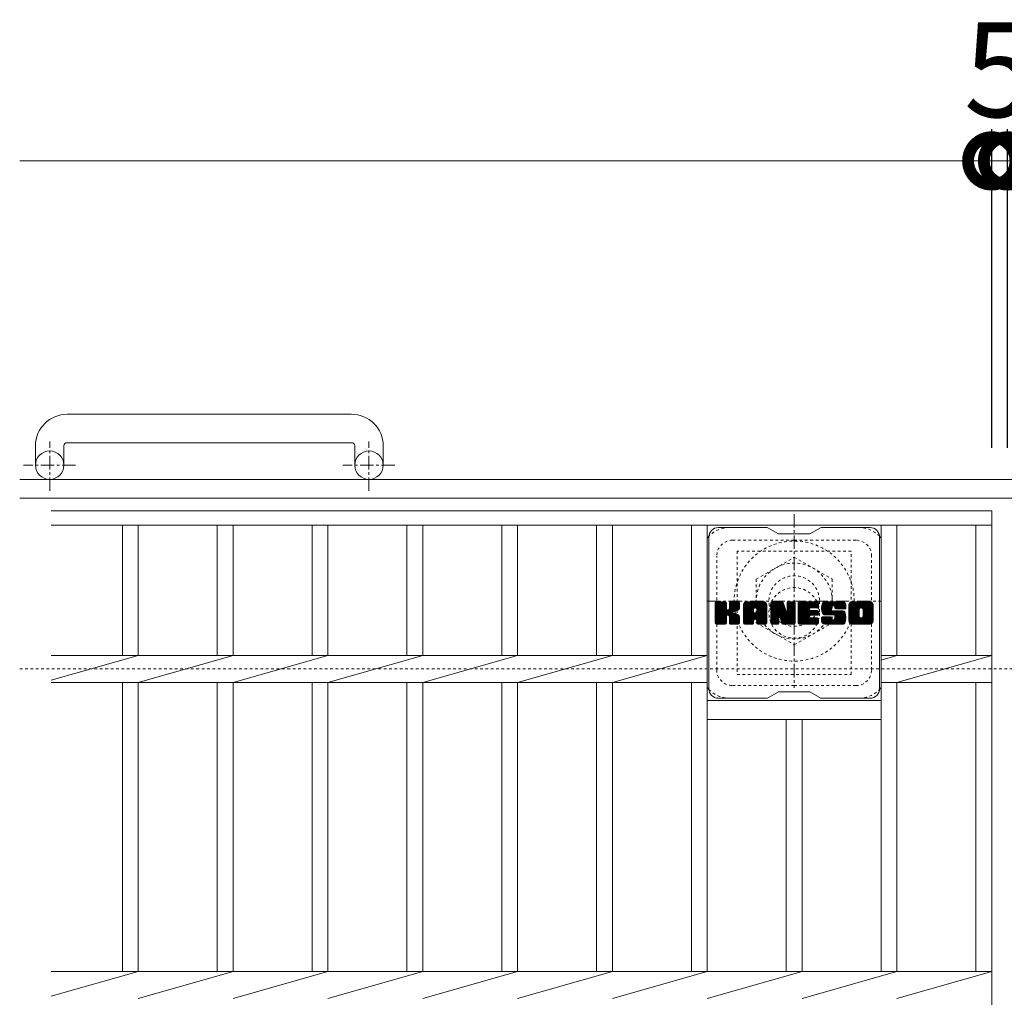
# Model space of a CAD drawing. Units: millimetres. Extents: x -1625 to -5, y -537 to 1023.
# Drawn here: x -1625 to -1313, y 714 to 1023 of the extents above; entities that cross this region are included whole.
import ezdxf

# ---------------------------------------------------------------- set-up
doc = ezdxf.new("R2010")
doc.units = ezdxf.units.MM
doc.linetypes.add('中心線（短）', pattern=[6.773333, 4.233333, -0.846667, 0.846667, -0.846667])
doc.linetypes.add('点線（標準）', pattern=[1.693333, 0.846667, -0.846667])
for name, color, linetype in [('(K)アンカー', 2, 'Continuous'), ('(K)ボルトキャップ', 6, 'Continuous'), ('(K)ボルト固定部', 2, 'Continuous'), ('(K)受枠', 2, 'Continuous'), ('(K)寸法', 7, 'Continuous'), ('(K)蓋', 3, 'Continuous')]:
    doc.layers.add(name, color=color, linetype=linetype)
doc.styles.add('(K)MSゴシック', font='MS Gothic.ttf')
doc.dimstyles.new('KAD-1', dxfattribs={"dimtxt": 3, "dimasz": 3, "dimexe": 1, "dimexo": 2, "dimgap": 1, "dimtad": 1, "dimdec": 1, "dimdsep": 46, "dimtxsty": '(K)MSゴシック', "dimblk": 'DOTSMALL', "dimcen": 0, "dimclrd": 7, "dimclre": 256, "dimclrt": 2, "dimadec": 1, "dimazin": 0, "dimtfac": 1, "dimtdec": 1, "dimtmove": 0, "dimatfit": 3, "dimldrblk": 'DOTSMALL', "dimfxl": 1, "dimtfill": 1, "dimlwd": 9, "dimlwe": -1, "dimarcsym": 0})

# ---------------------------------------------------------------- blocks, each defined once
blk = doc.blocks.new('_DotSmall')
at = {"color": 0, "linetype": 'ByBlock', "const_width": 0.5}
blk.add_lwpolyline([(-0.0625, 0, 1), (0.0625, 0, 1)], format="xyb", close=True, dxfattribs=at)
blk = doc.blocks.new('*D12')
at = {"layer": '(K)寸法', "transparency": 16777216}
for p, q in [((-1317.02, 887.95), (-1317.02, 988.71)), ((-1312.02, 887.95), (-1312.02, 988.71))]:
    blk.add_line(p, q, dxfattribs=at)
at = {"layer": '(K)寸法', "color": 7, "lineweight": 9, "transparency": 16777216}
for p, q in [((-1317.02, 978.71), (-1347.02, 978.71)), ((-1317.02, 978.71), (-1312.02, 978.71)), ((-1312.02, 978.71), (-1282.02, 978.71))]:
    blk.add_line(p, q, dxfattribs=at)
at = {"layer": 'Defpoints', "color": 0, "transparency": 16777216}
for p in [(-1312.02, 978.71), (-1317.02, 867.95), (-1312.02, 867.95)]:
    blk.add_point(p, dxfattribs=at)
at = {"layer": '(K)寸法', "color": 7, "lineweight": 9, "transparency": 16777216, "xscale": 30, "yscale": 30, "zscale": 30}
blk.add_blockref('_DotSmall', (-1317.02, 978.71), dxfattribs=at)
at = {"layer": '(K)寸法', "color": 7, "lineweight": 9, "transparency": 16777216, "xscale": 30, "yscale": 30, "zscale": 30, "rotation": 180}
blk.add_blockref('_DotSmall', (-1312.02, 978.71), dxfattribs=at)
at = {"layer": '(K)寸法', "color": 2, "lineweight": 9, "transparency": 16777216, "insert": (-1314.52, 1003.71), "char_height": 30, "attachment_point": 5, "style": '(K)MSゴシック', "bg_fill": 3, "box_fill_scale": 1.1, "bg_fill_color": 256, "bg_fill_true_color": 13158600, "bg_fill_transparency": 0}
blk.add_mtext('5', dxfattribs=at)
blk = doc.blocks.new('*D13')
at = {"layer": '(K)寸法', "transparency": 16777216}
for p, q in [((-1312.02, 887.95), (-1312.02, 988.71)), ((-317.02, 887.95), (-317.02, 988.71))]:
    blk.add_line(p, q, dxfattribs=at)
at = {"layer": '(K)寸法', "color": 7, "lineweight": 9, "transparency": 16777216}
blk.add_line((-1312.02, 978.71), (-317.02, 978.71), dxfattribs=at)
at = {"layer": 'Defpoints', "color": 0, "transparency": 16777216}
for p in [(-317.02, 978.71), (-1312.02, 867.95), (-317.02, 867.95)]:
    blk.add_point(p, dxfattribs=at)
at = {"layer": '(K)寸法', "color": 7, "lineweight": 9, "transparency": 16777216, "xscale": 30, "yscale": 30, "zscale": 30, "rotation": 180}
blk.add_blockref('_DotSmall', (-1312.02, 978.71), dxfattribs=at)
at = {"layer": '(K)寸法', "color": 7, "lineweight": 9, "transparency": 16777216, "xscale": 30, "yscale": 30, "zscale": 30}
blk.add_blockref('_DotSmall', (-317.02, 978.71), dxfattribs=at)
at = {"layer": '(K)寸法', "color": 2, "lineweight": 9, "transparency": 16777216, "insert": (-814.52, 1003.71), "char_height": 30, "attachment_point": 5, "style": '(K)MSゴシック', "bg_fill": 3, "box_fill_scale": 1.1, "bg_fill_color": 256, "bg_fill_true_color": 13158600, "bg_fill_transparency": 0}
blk.add_mtext('995', dxfattribs=at)

msp = doc.modelspace()

# ---------------------------------------------------------------- linework, layer by layer
at = {"layer": '(K)アンカー', "color": 2, "linetype": 'Continuous', "lineweight": 9}
for p, q in [((-1519.52, 898.55), (-1609.52, 898.55)), ((-1619.52, 888.55), (-1619.52, 882.45)), ((-1610.52, 888.55), (-1610.52, 882.45)), ((-1609.52, 889.55), (-1519.52, 889.55)), ((-1518.52, 888.55), (-1518.52, 882.45)), ((-1509.52, 888.55), (-1509.52, 882.45))]:
    msp.add_line(p, q, dxfattribs=at)
at = {"layer": '(K)アンカー', "color": 2, "linetype": '中心線（短）', "lineweight": 9}
for p, q in [((-1615.02, 874.34), (-1615.02, 889.94)), ((-1514.02, 874.34), (-1514.02, 889.94)), ((-1606.85, 882.45), (-1623.26, 882.45)), ((-1505.85, 882.45), (-1522.26, 882.45))]:
    msp.add_line(p, q, dxfattribs=at)
at = {"layer": '(K)アンカー', "color": 2, "linetype": 'Continuous', "lineweight": 9}
for centre in [(-1615.02, 882.45), (-1514.02, 882.45)]:
    msp.add_circle(centre, 4.5, dxfattribs=at)
for centre, radius, start, end in [((-1609.52, 888.55), 10, 90, 180), ((-1519.52, 888.55), 10, 0, 90), ((-1609.52, 888.55), 1, 90, 180), ((-1519.52, 888.55), 1, 0, 90)]:
    msp.add_arc(centre, radius, start, end, dxfattribs=at)
at = {"layer": '(K)ボルトキャップ', "color": 6, "linetype": 'Continuous', "lineweight": 9}
for p, q in [((-1406.52, 811.7), (-1406.52, 859.7)), ((-1388.02, 862.7), (-1403.52, 862.7)), ((-1388.02, 862.7), (-1384.52, 860.7)), ((-1374.52, 860.7), (-1384.52, 860.7)), ((-1374.52, 860.7), (-1371.02, 862.7)), ((-1355.52, 862.7), (-1371.02, 862.7)), ((-1352.52, 811.7), (-1352.52, 859.7)), ((-1404.52, 838.85), (-1404.14, 839.23)), ((-1404.52, 838.66), (-1403.95, 839.23)), ((-1404.52, 838.47), (-1403.76, 839.23)), ((-1404.52, 838.27), (-1403.57, 839.23)), ((-1404.52, 838.08), (-1403.37, 839.23)), ((-1404.52, 837.89), (-1403.18, 839.23)), ((-1404.52, 837.7), (-1402.99, 839.23)), ((-1404.52, 837.51), (-1402.8, 839.23)), ((-1404.52, 837.32), (-1402.61, 839.23)), ((-1404.52, 837.12), (-1402.41, 839.23)), ((-1404.52, 836.93), (-1402.22, 839.23)), ((-1404.52, 836.74), (-1402.03, 839.23)), ((-1404.52, 836.55), (-1401.84, 839.23)), ((-1404.52, 836.36), (-1401.65, 839.23)), ((-1404.52, 836.16), (-1401.46, 839.23)), ((-1404.52, 835.97), (-1401.26, 839.22)), ((-1404.52, 835.78), (-1401.12, 839.18)), ((-1404.52, 835.59), (-1401.03, 839.08)), ((-1404.52, 835.4), (-1400.98, 838.93)), ((-1404.52, 832.48), (-1404.52, 838.92)), ((-1404.52, 835.21), (-1400.98, 838.74)), ((-1404.52, 835.01), (-1400.98, 838.55)), ((-1404.52, 834.82), (-1400.98, 838.36)), ((-1404.52, 834.63), (-1400.98, 838.17)), ((-1404.52, 834.44), (-1400.98, 837.97)), ((-1404.49, 832.36), (-1397.62, 839.23)), ((-1404.46, 839.09), (-1404.38, 839.17)), ((-1404.41, 832.25), (-1397.43, 839.23)), ((-1404.28, 832.18), (-1397.24, 839.23)), ((-1401.28, 839.23), (-1404.21, 839.23)), ((-1404.09, 832.18), (-1397.05, 839.22)), ((-1403.9, 832.18), (-1396.93, 839.15)), ((-1403.71, 832.18), (-1396.85, 839.04)), ((-1400.98, 838.92), (-1400.98, 837.15)), ((-1400.69, 835), (-1396.82, 838.87)), ((-1400.46, 835.04), (-1396.82, 838.68)), ((-1400.31, 835), (-1396.82, 838.49)), ((-1400.19, 834.93), (-1396.82, 838.3)), ((-1400.04, 837), (-1397.81, 839.23)), ((-1400.02, 838.75), (-1399.54, 839.23)), ((-1400.02, 838.56), (-1399.35, 839.23)), ((-1400.02, 838.36), (-1399.16, 839.23)), ((-1400.02, 838.17), (-1398.96, 839.23)), ((-1400.02, 837.98), (-1398.77, 839.23)), ((-1400.02, 837.79), (-1398.58, 839.23)), ((-1400.02, 837.6), (-1398.39, 839.23)), ((-1400.02, 837.41), (-1398.2, 839.23)), ((-1400.02, 837.21), (-1398, 839.23)), ((-1400.02, 838.94), (-1399.73, 839.22)), ((-1400.02, 838.92), (-1400.02, 837.15)), ((-1397.13, 839.23), (-1399.71, 839.23)), ((-1398.91, 836.02), (-1396.82, 838.11)), ((-1398.68, 836.06), (-1396.82, 837.91)), ((-1396.82, 838.92), (-1396.82, 837.42)), ((-1395.55, 838.23), (-1394.55, 839.23)), ((-1395.55, 838.04), (-1394.36, 839.23)), ((-1395.55, 837.85), (-1394.17, 839.23)), ((-1395.55, 837.66), (-1393.98, 839.23)), ((-1395.55, 837.47), (-1393.79, 839.23)), ((-1395.55, 837.27), (-1393.6, 839.23)), ((-1395.55, 837.08), (-1393.4, 839.23)), ((-1395.55, 836.89), (-1393.21, 839.23)), ((-1395.55, 836.7), (-1393.02, 839.23)), ((-1395.55, 836.51), (-1392.83, 839.23)), ((-1395.55, 836.32), (-1392.64, 839.23)), ((-1395.55, 836.12), (-1392.44, 839.23)), ((-1395.55, 835.93), (-1392.25, 839.23)), ((-1395.55, 835.74), (-1392.06, 839.23)), ((-1395.55, 835.55), (-1391.87, 839.23)), ((-1395.55, 835.36), (-1391.68, 839.23)), ((-1395.55, 835.17), (-1391.49, 839.23)), ((-1395.55, 834.97), (-1391.29, 839.23)), ((-1395.55, 834.78), (-1391.1, 839.23)), ((-1395.55, 834.59), (-1390.91, 839.23)), ((-1395.55, 834.4), (-1390.72, 839.23)), ((-1395.55, 834.21), (-1390.53, 839.23)), ((-1395.55, 834.02), (-1390.34, 839.23)), ((-1395.55, 833.82), (-1390.14, 839.23)), ((-1395.55, 832.48), (-1395.55, 838.22)), ((-1395.52, 838.45), (-1394.77, 839.2)), ((-1395.36, 838.81), (-1395.13, 839.04)), ((-1394.89, 832.18), (-1388.32, 838.75)), ((-1394.7, 832.18), (-1388.25, 838.62)), ((-1389.18, 839.23), (-1394.54, 839.23)), ((-1394.51, 832.18), (-1388.2, 838.48)), ((-1394.32, 832.18), (-1388.18, 838.32)), ((-1394.12, 832.18), (-1388.17, 838.13)), ((-1393.93, 832.18), (-1388.17, 837.94)), ((-1391.87, 837.31), (-1389.95, 839.23)), ((-1391.7, 837.28), (-1389.76, 839.23)), ((-1391.58, 837.22), (-1389.57, 839.23)), ((-1391.48, 837.13), (-1389.38, 839.23)), ((-1391.4, 837.01), (-1389.19, 839.23)), ((-1391.37, 836.85), (-1389.01, 839.21)), ((-1391.37, 836.66), (-1388.85, 839.17)), ((-1391.37, 836.47), (-1388.72, 839.12)), ((-1391.37, 836.28), (-1388.6, 839.04)), ((-1391.37, 836.08), (-1388.49, 838.96)), ((-1391.37, 835.89), (-1388.4, 838.86)), ((-1388.17, 832.48), (-1388.17, 838.22)), ((-1386.88, 838.85), (-1386.5, 839.23)), ((-1386.88, 838.66), (-1386.31, 839.23)), ((-1386.88, 838.47), (-1386.12, 839.23)), ((-1386.88, 838.28), (-1385.93, 839.23)), ((-1386.88, 838.08), (-1385.73, 839.23)), ((-1386.88, 837.89), (-1385.54, 839.23)), ((-1386.88, 837.7), (-1385.35, 839.23)), ((-1386.88, 837.51), (-1385.16, 839.23)), ((-1386.88, 837.32), (-1384.97, 839.23)), ((-1386.88, 837.13), (-1384.78, 839.23)), ((-1386.88, 836.93), (-1384.58, 839.23)), ((-1386.88, 836.74), (-1384.39, 839.23)), ((-1386.88, 836.55), (-1384.2, 839.23)), ((-1386.88, 836.36), (-1384.01, 839.23)), ((-1386.88, 836.17), (-1383.82, 839.23)), ((-1386.88, 835.97), (-1383.63, 839.23)), ((-1386.88, 835.78), (-1383.43, 839.23)), ((-1386.88, 835.59), (-1383.25, 839.22)), ((-1386.88, 835.4), (-1383.11, 839.16)), ((-1386.88, 835.21), (-1383.03, 839.06)), ((-1386.88, 838.92), (-1386.88, 832.48)), ((-1386.88, 835.02), (-1382.98, 838.91)), ((-1386.88, 834.82), (-1382.93, 838.77)), ((-1386.88, 834.63), (-1382.89, 838.62)), ((-1386.88, 834.44), (-1382.84, 838.48)), ((-1386.88, 834.25), (-1382.79, 838.33)), ((-1386.88, 834.06), (-1382.75, 838.19)), ((-1386.88, 833.87), (-1382.7, 838.04)), ((-1386.88, 833.67), (-1382.65, 837.9)), ((-1386.82, 839.1), (-1386.75, 839.17)), ((-1386.57, 839.23), (-1383.3, 839.23)), ((-1383.88, 833.99), (-1379.22, 838.65)), ((-1383.84, 833.84), (-1379.22, 838.46)), ((-1383.79, 833.69), (-1379.22, 838.26)), ((-1383.75, 833.54), (-1379.22, 838.07)), ((-1383.7, 833.39), (-1379.22, 837.88)), ((-1383.01, 839.02), (-1382.09, 836.15)), ((-1381.78, 838.77), (-1381.32, 839.23)), ((-1381.78, 838.58), (-1381.13, 839.23)), ((-1381.78, 838.38), (-1380.94, 839.23)), ((-1381.78, 838.19), (-1380.75, 839.23)), ((-1381.78, 838), (-1380.56, 839.23)), ((-1381.78, 837.81), (-1380.37, 839.23)), ((-1381.78, 837.62), (-1380.17, 839.23)), ((-1381.78, 837.42), (-1379.98, 839.23)), ((-1381.78, 837.23), (-1379.79, 839.23)), ((-1381.78, 837.04), (-1379.6, 839.23)), ((-1381.78, 838.96), (-1381.52, 839.22)), ((-1381.78, 836.85), (-1379.42, 839.21)), ((-1381.78, 836.66), (-1379.31, 839.14)), ((-1381.78, 836.47), (-1379.23, 839.02)), ((-1381.78, 838.92), (-1381.78, 836.19)), ((-1381.78, 836.27), (-1379.22, 838.84)), ((-1381.48, 839.23), (-1379.52, 839.23)), ((-1379.22, 838.92), (-1379.22, 832.48)), ((-1378.24, 838.86), (-1377.87, 839.23)), ((-1378.24, 838.67), (-1377.68, 839.23)), ((-1378.24, 838.47), (-1377.49, 839.23)), ((-1378.24, 838.28), (-1377.3, 839.23)), ((-1378.24, 838.09), (-1377.11, 839.23)), ((-1378.24, 837.9), (-1376.91, 839.23)), ((-1378.24, 837.71), (-1376.72, 839.23)), ((-1378.24, 837.51), (-1376.53, 839.23)), ((-1378.24, 837.32), (-1376.34, 839.23)), ((-1378.24, 837.13), (-1376.15, 839.23)), ((-1378.24, 836.94), (-1375.96, 839.23)), ((-1378.24, 836.75), (-1375.76, 839.23)), ((-1378.24, 836.56), (-1375.57, 839.23)), ((-1378.24, 836.36), (-1375.38, 839.23)), ((-1378.24, 836.17), (-1375.19, 839.23)), ((-1378.24, 835.98), (-1375, 839.23)), ((-1378.24, 835.79), (-1374.81, 839.23)), ((-1378.24, 835.6), (-1374.61, 839.23)), ((-1378.24, 835.41), (-1374.42, 839.23)), ((-1378.24, 835.21), (-1374.23, 839.23)), ((-1378.24, 835.02), (-1374.04, 839.23)), ((-1378.24, 834.83), (-1373.85, 839.23)), ((-1378.24, 834.64), (-1373.65, 839.23)), ((-1378.24, 834.45), (-1373.46, 839.23)), ((-1378.24, 834.26), (-1373.27, 839.23)), ((-1378.24, 834.06), (-1373.08, 839.23)), ((-1378.24, 833.87), (-1372.89, 839.23)), ((-1378.24, 833.68), (-1372.7, 839.23)), ((-1378.24, 832.48), (-1378.24, 838.92)), ((-1377.94, 839.23), (-1372.13, 839.23)), ((-1374.44, 837.29), (-1372.5, 839.23)), ((-1374.22, 837.32), (-1372.31, 839.23)), ((-1374.03, 837.32), (-1372.12, 839.23)), ((-1373.83, 837.32), (-1371.98, 839.18)), ((-1373.64, 837.32), (-1371.88, 839.08)), ((-1373.45, 837.32), (-1371.83, 838.94)), ((-1373.26, 837.32), (-1371.83, 838.75)), ((-1373.07, 837.32), (-1371.83, 838.56)), ((-1372.88, 837.32), (-1371.83, 838.36)), ((-1372.68, 837.32), (-1371.83, 838.17)), ((-1372.49, 837.32), (-1371.83, 837.98)), ((-1371.83, 837.62), (-1371.83, 838.92)), ((-1370.86, 837.42), (-1369.05, 839.23)), ((-1370.86, 837.22), (-1368.86, 839.23)), ((-1370.86, 837.03), (-1368.67, 839.23)), ((-1370.86, 836.85), (-1368.48, 839.23)), ((-1370.84, 837.63), (-1369.25, 839.23)), ((-1370.84, 836.67), (-1368.29, 839.23)), ((-1370.82, 836.5), (-1368.09, 839.23)), ((-1370.81, 837.85), (-1369.44, 839.23)), ((-1370.79, 836.34), (-1367.9, 839.23)), ((-1370.77, 838.09), (-1369.63, 839.23)), ((-1370.76, 836.18), (-1367.71, 839.23)), ((-1370.72, 836.02), (-1367.52, 839.23)), ((-1370.7, 838.34), (-1369.82, 839.23)), ((-1370.68, 835.87), (-1367.33, 839.23)), ((-1370.64, 835.72), (-1367.14, 839.23)), ((-1370.62, 838.62), (-1370.01, 839.23)), ((-1370.59, 835.58), (-1366.94, 839.23)), ((-1370.54, 835.44), (-1366.75, 839.23)), ((-1370.5, 838.93), (-1370.25, 839.18)), ((-1370.48, 835.31), (-1366.56, 839.23)), ((-1370.39, 835.2), (-1366.37, 839.23)), ((-1370.28, 835.12), (-1366.18, 839.23)), ((-1364.18, 839.23), (-1370.04, 839.23)), ((-1367.29, 837.93), (-1365.99, 839.23)), ((-1367.09, 837.93), (-1365.79, 839.23)), ((-1366.95, 837.88), (-1365.6, 839.23)), ((-1366.84, 837.8), (-1365.41, 839.23)), ((-1366.75, 837.69), (-1365.22, 839.23)), ((-1366.7, 837.56), (-1365.03, 839.23)), ((-1366.68, 837.38), (-1364.84, 839.23)), ((-1366.68, 837.19), (-1364.64, 839.23)), ((-1366.61, 837.07), (-1364.45, 839.23)), ((-1366.5, 836.98), (-1364.26, 839.23)), ((-1366.33, 836.96), (-1364.07, 839.22)), ((-1366.14, 836.96), (-1363.91, 839.19)), ((-1365.95, 836.96), (-1363.77, 839.14)), ((-1365.76, 836.96), (-1363.65, 839.07)), ((-1365.57, 836.96), (-1363.53, 838.99)), ((-1365.38, 836.96), (-1363.44, 838.9)), ((-1365.18, 836.96), (-1363.35, 838.79)), ((-1364.99, 836.96), (-1363.28, 838.67)), ((-1364.8, 836.96), (-1363.22, 838.54)), ((-1364.61, 836.96), (-1363.18, 838.38)), ((-1364.42, 836.96), (-1363.17, 838.21)), ((-1364.22, 836.96), (-1363.17, 838.01)), ((-1363.17, 838.22), (-1363.17, 836.96)), ((-1362.19, 838.22), (-1361.19, 839.23)), ((-1362.19, 838.03), (-1361, 839.23)), ((-1362.19, 837.84), (-1360.81, 839.23)), ((-1362.19, 837.65), (-1360.62, 839.23)), ((-1362.19, 837.46), (-1360.43, 839.23)), ((-1362.19, 837.27), (-1360.23, 839.23)), ((-1362.19, 837.07), (-1360.04, 839.23)), ((-1362.19, 836.88), (-1359.85, 839.23)), ((-1362.19, 836.69), (-1359.66, 839.23)), ((-1362.19, 836.5), (-1359.47, 839.23)), ((-1362.19, 836.31), (-1359.28, 839.23)), ((-1362.19, 836.12), (-1359.08, 839.23)), ((-1362.19, 835.92), (-1358.89, 839.23)), ((-1362.19, 835.73), (-1358.7, 839.23)), ((-1362.19, 835.54), (-1358.51, 839.23)), ((-1362.19, 835.35), (-1358.32, 839.23)), ((-1362.19, 835.16), (-1358.12, 839.23)), ((-1362.19, 834.96), (-1357.93, 839.23)), ((-1362.19, 834.77), (-1357.74, 839.23)), ((-1362.19, 834.58), (-1357.55, 839.23)), ((-1362.19, 834.39), (-1357.36, 839.23)), ((-1362.19, 834.2), (-1357.17, 839.23)), ((-1362.19, 834.01), (-1356.97, 839.23)), ((-1362.19, 833.81), (-1356.78, 839.23)), ((-1362.19, 833.18), (-1362.19, 838.22)), ((-1362.17, 838.44), (-1361.41, 839.2)), ((-1362.03, 838.78), (-1361.74, 839.06)), ((-1355.52, 839.23), (-1361.19, 839.23)), ((-1358.54, 837.27), (-1356.59, 839.23)), ((-1358.32, 837.3), (-1356.4, 839.23)), ((-1358.16, 837.27), (-1356.21, 839.23)), ((-1358.03, 837.21), (-1356.02, 839.23)), ((-1357.92, 837.13), (-1355.82, 839.23)), ((-1357.84, 837.02), (-1355.63, 839.23)), ((-1357.77, 836.89), (-1355.44, 839.22)), ((-1357.75, 834.62), (-1354.52, 837.85)), ((-1357.74, 836.73), (-1355.28, 839.2)), ((-1357.74, 836.54), (-1355.13, 839.15)), ((-1357.74, 836.35), (-1355.01, 839.08)), ((-1357.74, 836.16), (-1354.89, 839)), ((-1357.74, 835.97), (-1354.79, 838.91)), ((-1357.74, 835.78), (-1354.71, 838.81)), ((-1357.74, 835.59), (-1354.63, 838.69)), ((-1357.74, 835.39), (-1354.58, 838.56)), ((-1357.74, 835.2), (-1354.53, 838.41)), ((-1357.74, 835.01), (-1354.52, 838.23)), ((-1357.74, 834.82), (-1354.52, 838.04)), ((-1354.52, 838.22), (-1354.52, 833.18)), ((-1404.52, 834.25), (-1400.98, 837.78)), ((-1404.52, 834.06), (-1400.98, 837.59)), ((-1404.52, 833.86), (-1400.98, 837.4)), ((-1404.52, 833.67), (-1400.98, 837.21)), ((-1404.52, 833.48), (-1400.97, 837.03)), ((-1404.52, 833.29), (-1400.91, 836.89)), ((-1404.52, 833.1), (-1400.82, 836.79)), ((-1404.52, 832.91), (-1400.71, 836.71)), ((-1404.52, 832.52), (-1400.35, 836.69)), ((-1404.52, 832.71), (-1400.56, 836.67)), ((-1403.52, 832.18), (-1400.94, 834.75)), ((-1400.1, 834.83), (-1399.06, 835.86)), ((-1400.04, 834.69), (-1399.01, 835.73)), ((-1400.03, 834.52), (-1398.86, 835.68)), ((-1400.03, 834.33), (-1398.69, 835.66)), ((-1400.03, 834.14), (-1398.52, 835.64)), ((-1400.03, 833.94), (-1398.37, 835.6)), ((-1400.03, 833.75), (-1398.21, 835.56)), ((-1400.03, 833.56), (-1398.07, 835.52)), ((-1400.03, 833.37), (-1397.93, 835.47)), ((-1400.03, 833.18), (-1397.79, 835.41)), ((-1400.03, 832.99), (-1397.67, 835.35)), ((-1400.03, 832.79), (-1397.54, 835.28)), ((-1400.03, 832.6), (-1397.42, 835.21)), ((-1400.02, 832.42), (-1397.3, 835.13)), ((-1399.96, 832.29), (-1397.19, 835.05)), ((-1399.85, 832.2), (-1397.09, 834.96)), ((-1399.68, 832.18), (-1397.01, 834.85)), ((-1399.49, 832.18), (-1396.93, 834.74)), ((-1398.44, 836.11), (-1396.82, 837.72)), ((-1398.17, 836.18), (-1396.82, 837.53)), ((-1397.87, 836.29), (-1396.83, 837.34)), ((-1397.53, 836.44), (-1396.88, 837.09)), ((-1395.55, 833.63), (-1392.35, 836.83)), ((-1395.55, 833.44), (-1392.35, 836.64)), ((-1395.55, 833.25), (-1392.35, 836.45)), ((-1395.55, 833.06), (-1392.35, 836.25)), ((-1395.55, 832.87), (-1392.35, 836.06)), ((-1395.55, 832.67), (-1392.35, 835.87)), ((-1395.55, 832.48), (-1392.32, 835.71)), ((-1395.51, 832.33), (-1392.16, 835.68)), ((-1395.41, 832.23), (-1391.97, 835.68)), ((-1395.27, 832.18), (-1391.78, 835.68)), ((-1395.08, 832.18), (-1391.58, 835.68)), ((-1393.74, 832.18), (-1388.17, 837.75)), ((-1392.35, 835.78), (-1392.35, 836.82)), ((-1391.47, 835.68), (-1392.25, 835.68)), ((-1391.96, 833.76), (-1388.17, 837.56)), ((-1391.77, 833.77), (-1388.17, 837.36)), ((-1391.63, 833.72), (-1388.17, 837.17)), ((-1391.52, 833.64), (-1388.17, 836.98)), ((-1391.43, 833.53), (-1388.17, 836.79)), ((-1391.38, 833.39), (-1388.17, 836.6)), ((-1391.37, 835.78), (-1391.37, 836.82)), ((-1391.37, 833.21), (-1388.17, 836.41)), ((-1391.37, 833.02), (-1388.17, 836.21)), ((-1391.37, 832.83), (-1388.17, 836.02)), ((-1391.37, 832.63), (-1388.17, 835.83)), ((-1391.37, 832.44), (-1388.17, 835.64)), ((-1391.31, 832.31), (-1388.17, 835.45)), ((-1391.21, 832.21), (-1388.17, 835.26)), ((-1391.06, 832.18), (-1388.17, 835.06)), ((-1390.86, 832.18), (-1388.17, 834.87)), ((-1386.88, 833.48), (-1382.61, 837.75)), ((-1386.88, 833.29), (-1382.56, 837.61)), ((-1386.88, 833.1), (-1382.51, 837.46)), ((-1386.88, 832.91), (-1382.47, 837.32)), ((-1386.88, 832.72), (-1382.42, 837.17)), ((-1386.88, 832.52), (-1382.37, 837.02)), ((-1386.85, 832.36), (-1382.33, 836.88)), ((-1386.77, 832.25), (-1382.28, 836.73)), ((-1386.64, 832.18), (-1382.24, 836.59)), ((-1384.23, 834.41), (-1382.19, 836.44)), ((-1384.05, 834.39), (-1382.14, 836.3)), ((-1383.97, 834.28), (-1382.1, 836.15)), ((-1383.92, 834.13), (-1382.01, 836.05)), ((-1383.66, 833.25), (-1379.22, 837.69)), ((-1383.62, 833.1), (-1379.22, 837.5)), ((-1383.57, 832.95), (-1379.22, 837.3)), ((-1383.53, 832.8), (-1379.22, 837.11)), ((-1383.49, 832.65), (-1379.22, 836.92)), ((-1383.44, 832.51), (-1379.22, 836.73)), ((-1383.4, 832.36), (-1379.22, 836.54)), ((-1383.31, 832.25), (-1379.22, 836.35)), ((-1383.19, 832.19), (-1379.22, 836.15)), ((-1383, 832.18), (-1379.22, 835.96)), ((-1382.81, 832.18), (-1379.22, 835.77)), ((-1382.62, 832.18), (-1379.22, 835.58)), ((-1382.43, 832.18), (-1379.22, 835.39)), ((-1382.24, 832.18), (-1379.22, 835.2)), ((-1382.04, 832.18), (-1379.22, 835)), ((-1381.85, 832.18), (-1379.22, 834.81)), ((-1378.24, 833.49), (-1374.67, 837.06)), ((-1378.24, 833.3), (-1374.7, 836.84)), ((-1378.24, 833.11), (-1374.65, 836.7)), ((-1378.24, 832.91), (-1374.57, 836.59)), ((-1378.24, 832.72), (-1374.45, 836.51)), ((-1378.24, 832.53), (-1374.3, 836.48)), ((-1378.22, 832.36), (-1374.1, 836.48)), ((-1378.14, 832.25), (-1373.91, 836.48)), ((-1378.01, 832.19), (-1373.72, 836.48)), ((-1377.83, 832.18), (-1373.53, 836.48)), ((-1377.64, 832.18), (-1373.34, 836.48)), ((-1377.44, 832.18), (-1373.15, 836.48)), ((-1377.25, 832.18), (-1372.95, 836.48)), ((-1374.31, 834.93), (-1372.76, 836.48)), ((-1372.13, 834.93), (-1374.29, 834.93)), ((-1372.13, 837.32), (-1374.28, 837.32)), ((-1372.13, 836.48), (-1374.28, 836.48)), ((-1374.12, 834.93), (-1372.57, 836.48)), ((-1373.93, 834.93), (-1372.38, 836.48)), ((-1373.73, 834.93), (-1372.19, 836.48)), ((-1373.54, 834.93), (-1372.02, 836.45)), ((-1373.35, 834.93), (-1371.91, 836.37)), ((-1373.16, 834.93), (-1371.84, 836.25)), ((-1372.97, 834.93), (-1371.83, 836.06)), ((-1372.78, 834.93), (-1371.83, 835.87)), ((-1372.58, 834.93), (-1371.83, 835.68)), ((-1372.39, 834.93), (-1371.83, 835.49)), ((-1372.3, 837.32), (-1371.83, 837.79)), ((-1372.2, 834.93), (-1371.83, 835.3)), ((-1372.11, 837.32), (-1371.83, 837.6)), ((-1371.83, 835.23), (-1371.83, 836.17)), ((-1370.14, 835.07), (-1367.67, 837.55)), ((-1367, 835.06), (-1370.04, 835.06)), ((-1369.96, 835.06), (-1367.68, 837.34)), ((-1369.77, 835.06), (-1367.68, 837.15)), ((-1369.58, 835.06), (-1367.68, 836.96)), ((-1369.39, 835.06), (-1367.68, 836.77)), ((-1369.19, 835.06), (-1367.67, 836.58)), ((-1369, 835.06), (-1367.61, 836.45)), ((-1368.81, 835.06), (-1367.5, 836.37)), ((-1368.62, 835.06), (-1367.33, 836.34)), ((-1368.43, 835.06), (-1367.14, 836.34)), ((-1368.24, 835.06), (-1366.95, 836.34)), ((-1368.05, 832.18), (-1363.89, 836.33)), ((-1368.04, 835.06), (-1366.76, 836.34)), ((-1367.86, 832.18), (-1363.75, 836.28)), ((-1367.85, 835.06), (-1366.57, 836.34)), ((-1367.68, 836.65), (-1367.68, 837.44)), ((-1367.67, 832.18), (-1363.64, 836.2)), ((-1367.66, 835.06), (-1366.38, 836.34)), ((-1367.47, 835.06), (-1366.18, 836.34)), ((-1367.47, 832.18), (-1363.56, 836.09)), ((-1367.38, 836.34), (-1363.99, 836.34)), ((-1367.28, 835.06), (-1365.99, 836.34)), ((-1367.28, 832.18), (-1363.5, 835.96)), ((-1367.09, 835.06), (-1365.8, 836.34)), ((-1367.09, 832.18), (-1363.45, 835.82)), ((-1366.91, 835.04), (-1365.61, 836.34)), ((-1366.9, 832.18), (-1363.4, 835.68)), ((-1366.8, 833.62), (-1364.07, 836.34)), ((-1366.79, 834.97), (-1365.42, 836.34)), ((-1366.72, 834.85), (-1365.23, 836.34)), ((-1366.71, 832.18), (-1363.35, 835.53)), ((-1366.7, 834.68), (-1365.03, 836.34)), ((-1366.7, 834.48), (-1364.84, 836.34)), ((-1366.7, 834.29), (-1364.65, 836.34)), ((-1366.7, 834.1), (-1364.46, 836.34)), ((-1366.7, 833.91), (-1364.27, 836.34)), ((-1366.7, 834.76), (-1366.7, 833.91)), ((-1366.68, 837.26), (-1366.68, 837.44)), ((-1366.51, 832.18), (-1363.31, 835.38)), ((-1366.38, 836.96), (-1363.17, 836.96)), ((-1366.32, 832.18), (-1363.27, 835.23)), ((-1366.13, 832.18), (-1363.24, 835.07)), ((-1365.94, 832.18), (-1363.22, 834.9)), ((-1365.75, 832.18), (-1363.19, 834.73)), ((-1364.03, 836.96), (-1363.17, 837.82)), ((-1363.84, 836.96), (-1363.17, 837.63)), ((-1363.65, 836.96), (-1363.17, 837.44)), ((-1363.46, 836.96), (-1363.17, 837.25)), ((-1363.27, 836.96), (-1363.17, 837.06)), ((-1362.19, 833.62), (-1358.94, 836.87)), ((-1362.19, 833.43), (-1358.97, 836.65)), ((-1362.19, 833.24), (-1358.97, 836.46)), ((-1362.19, 833.06), (-1358.97, 836.27)), ((-1362.15, 832.9), (-1358.97, 836.08)), ((-1362.1, 832.76), (-1358.97, 835.89)), ((-1362.03, 832.64), (-1358.97, 835.69)), ((-1361.95, 832.53), (-1358.97, 835.5)), ((-1361.85, 832.43), (-1358.97, 835.31)), ((-1361.74, 832.35), (-1358.97, 835.12)), ((-1361.62, 832.28), (-1358.97, 834.93)), ((-1361.48, 832.22), (-1358.97, 834.74)), ((-1360, 832.18), (-1354.52, 837.66)), ((-1359.8, 832.18), (-1354.52, 837.47)), ((-1359.61, 832.18), (-1354.52, 837.27)), ((-1359.42, 832.18), (-1354.52, 837.08)), ((-1359.23, 832.18), (-1354.52, 836.89)), ((-1359.04, 832.18), (-1354.52, 836.7)), ((-1358.97, 834.72), (-1358.97, 836.69)), ((-1358.85, 832.18), (-1354.52, 836.51)), ((-1358.65, 832.18), (-1354.52, 836.31)), ((-1358.46, 832.18), (-1354.52, 836.12)), ((-1358.27, 832.18), (-1354.52, 835.93)), ((-1358.08, 832.18), (-1354.52, 835.74)), ((-1357.89, 832.18), (-1354.52, 835.55)), ((-1357.74, 834.72), (-1357.74, 836.69)), ((-1357.69, 832.18), (-1354.52, 835.36)), ((-1357.5, 832.18), (-1354.52, 835.16)), ((-1357.31, 832.18), (-1354.52, 834.97)), ((-1357.12, 832.18), (-1354.52, 834.78)), ((-1404.21, 832.18), (-1401.28, 832.18)), ((-1403.33, 832.18), (-1400.98, 834.52)), ((-1403.14, 832.18), (-1400.98, 834.33)), ((-1402.94, 832.18), (-1400.98, 834.14)), ((-1402.75, 832.18), (-1400.98, 833.95)), ((-1402.56, 832.18), (-1400.98, 833.76)), ((-1402.37, 832.18), (-1400.98, 833.56)), ((-1402.18, 832.18), (-1400.98, 833.37)), ((-1401.99, 832.18), (-1400.98, 833.18)), ((-1401.79, 832.18), (-1400.98, 832.99)), ((-1401.6, 832.18), (-1400.98, 832.8)), ((-1401.41, 832.18), (-1400.98, 832.61)), ((-1401.21, 832.19), (-1400.99, 832.4)), ((-1400.98, 832.48), (-1400.98, 834.56)), ((-1400.03, 832.48), (-1400.03, 834.56)), ((-1399.72, 832.18), (-1397.12, 832.18)), ((-1399.3, 832.18), (-1396.88, 834.6)), ((-1399.11, 832.18), (-1396.84, 834.45)), ((-1398.92, 832.18), (-1396.82, 834.28)), ((-1398.73, 832.18), (-1396.82, 834.08)), ((-1398.53, 832.18), (-1396.82, 833.89)), ((-1398.34, 832.18), (-1396.82, 833.7)), ((-1398.15, 832.18), (-1396.82, 833.51)), ((-1397.96, 832.18), (-1396.82, 833.32)), ((-1397.77, 832.18), (-1396.82, 833.13)), ((-1397.58, 832.18), (-1396.82, 832.93)), ((-1397.38, 832.18), (-1396.82, 832.74)), ((-1397.19, 832.18), (-1396.82, 832.55)), ((-1396.94, 832.24), (-1396.88, 832.3)), ((-1396.82, 832.48), (-1396.82, 834.27)), ((-1392.65, 832.18), (-1395.24, 832.18)), ((-1393.55, 832.18), (-1392.34, 833.39)), ((-1393.36, 832.18), (-1392.35, 833.19)), ((-1393.17, 832.18), (-1392.35, 832.99)), ((-1392.97, 832.18), (-1392.35, 832.8)), ((-1392.78, 832.18), (-1392.35, 832.61)), ((-1392.58, 832.19), (-1392.36, 832.41)), ((-1392.35, 832.48), (-1392.35, 833.28)), ((-1391.37, 832.48), (-1391.37, 833.28)), ((-1391.07, 832.18), (-1388.47, 832.18)), ((-1390.67, 832.18), (-1388.17, 834.68)), ((-1390.48, 832.18), (-1388.17, 834.49)), ((-1390.29, 832.18), (-1388.17, 834.3)), ((-1390.1, 832.18), (-1388.17, 834.11)), ((-1389.91, 832.18), (-1388.17, 833.91)), ((-1389.71, 832.18), (-1388.17, 833.72)), ((-1389.52, 832.18), (-1388.17, 833.53)), ((-1389.33, 832.18), (-1388.17, 833.34)), ((-1389.14, 832.18), (-1388.17, 833.15)), ((-1388.95, 832.18), (-1388.17, 832.95)), ((-1388.76, 832.18), (-1388.17, 832.76)), ((-1388.56, 832.18), (-1388.17, 832.57)), ((-1388.34, 832.21), (-1388.2, 832.35)), ((-1384.65, 832.18), (-1386.57, 832.18)), ((-1386.45, 832.18), (-1384.33, 834.3)), ((-1386.26, 832.18), (-1384.35, 834.09)), ((-1386.07, 832.18), (-1384.35, 833.9)), ((-1385.88, 832.18), (-1384.35, 833.71)), ((-1385.69, 832.18), (-1384.35, 833.52)), ((-1385.5, 832.18), (-1384.35, 833.33)), ((-1385.3, 832.18), (-1384.35, 833.13)), ((-1385.11, 832.18), (-1384.35, 832.94)), ((-1384.92, 832.18), (-1384.35, 832.75)), ((-1384.73, 832.18), (-1384.35, 832.56)), ((-1384.5, 832.22), (-1384.39, 832.33)), ((-1384.35, 832.48), (-1384.35, 834.23)), ((-1383.41, 832.39), (-1383.97, 834.28)), ((-1379.52, 832.18), (-1383.12, 832.18)), ((-1381.66, 832.18), (-1379.22, 834.62)), ((-1381.47, 832.18), (-1379.22, 834.43)), ((-1381.28, 832.18), (-1379.22, 834.24)), ((-1381.09, 832.18), (-1379.22, 834.05)), ((-1380.89, 832.18), (-1379.22, 833.85)), ((-1380.7, 832.18), (-1379.22, 833.66)), ((-1380.51, 832.18), (-1379.22, 833.47)), ((-1380.32, 832.18), (-1379.22, 833.28)), ((-1380.13, 832.18), (-1379.22, 833.09)), ((-1379.94, 832.18), (-1379.22, 832.89)), ((-1379.74, 832.18), (-1379.22, 832.7)), ((-1379.55, 832.18), (-1379.22, 832.51)), ((-1377.94, 832.18), (-1372.16, 832.18)), ((-1377.06, 832.18), (-1374.7, 834.53)), ((-1376.87, 832.18), (-1374.68, 834.37)), ((-1376.68, 832.18), (-1374.61, 834.25)), ((-1376.48, 832.18), (-1374.5, 834.16)), ((-1376.29, 832.18), (-1374.36, 834.11)), ((-1376.1, 832.18), (-1374.17, 834.1)), ((-1375.91, 832.18), (-1373.98, 834.1)), ((-1375.72, 832.18), (-1373.79, 834.1)), ((-1375.53, 832.18), (-1373.6, 834.1)), ((-1375.33, 832.18), (-1373.41, 834.1)), ((-1375.14, 832.18), (-1373.22, 834.1)), ((-1374.95, 832.18), (-1373.02, 834.1)), ((-1374.76, 832.18), (-1372.83, 834.1)), ((-1374.57, 832.18), (-1372.64, 834.1)), ((-1374.38, 832.18), (-1372.45, 834.1)), ((-1372.16, 834.1), (-1374.29, 834.1)), ((-1374.18, 832.18), (-1372.26, 834.1)), ((-1373.99, 832.18), (-1372.08, 834.09)), ((-1373.8, 832.18), (-1371.95, 834.02)), ((-1373.61, 832.18), (-1371.88, 833.91)), ((-1373.42, 832.18), (-1371.86, 833.74)), ((-1373.23, 832.18), (-1371.86, 833.55)), ((-1373.03, 832.18), (-1371.86, 833.35)), ((-1372.84, 832.18), (-1371.86, 833.16)), ((-1372.65, 832.18), (-1371.86, 832.97)), ((-1372.46, 832.18), (-1371.86, 832.78)), ((-1372.27, 832.18), (-1371.86, 832.59)), ((-1372.06, 832.2), (-1371.88, 832.38)), ((-1371.86, 832.48), (-1371.86, 833.8)), ((-1370.86, 834.16), (-1370.6, 834.42)), ((-1370.86, 833.96), (-1370.4, 834.42)), ((-1370.86, 833.77), (-1370.21, 834.42)), ((-1370.86, 833.58), (-1370.02, 834.42)), ((-1370.86, 833.39), (-1369.83, 834.42)), ((-1370.86, 833.2), (-1369.64, 834.42)), ((-1370.86, 834.12), (-1370.86, 833.18)), ((-1370.85, 833.02), (-1369.45, 834.42)), ((-1370.81, 832.86), (-1369.25, 834.42)), ((-1370.76, 832.73), (-1369.06, 834.42)), ((-1370.68, 832.61), (-1368.87, 834.42)), ((-1370.6, 832.5), (-1368.68, 834.42)), ((-1370.56, 834.42), (-1367.96, 834.42)), ((-1370.5, 832.41), (-1368.49, 834.42)), ((-1370.39, 832.33), (-1368.29, 834.42)), ((-1370.26, 832.26), (-1368.1, 834.42)), ((-1370.12, 832.21), (-1367.91, 834.42)), ((-1369.96, 832.18), (-1367.78, 834.36)), ((-1363.99, 832.18), (-1369.86, 832.18)), ((-1369.77, 832.18), (-1367.69, 834.26)), ((-1369.58, 832.18), (-1367.66, 834.1)), ((-1369.39, 832.18), (-1367.66, 833.91)), ((-1369.2, 832.18), (-1367.63, 833.75)), ((-1369.01, 832.18), (-1367.56, 833.62)), ((-1368.82, 832.18), (-1367.47, 833.53)), ((-1368.62, 832.18), (-1367.34, 833.46)), ((-1368.43, 832.18), (-1367.18, 833.43)), ((-1368.24, 832.18), (-1366.89, 833.53)), ((-1367.66, 834.12), (-1367.66, 833.91)), ((-1365.56, 832.18), (-1363.18, 834.55)), ((-1365.36, 832.18), (-1363.17, 834.37)), ((-1365.17, 832.18), (-1363.17, 834.18)), ((-1364.98, 832.18), (-1363.18, 833.98)), ((-1364.79, 832.18), (-1363.2, 833.77)), ((-1364.6, 832.18), (-1363.23, 833.55)), ((-1364.41, 832.18), (-1363.27, 833.31)), ((-1364.21, 832.18), (-1363.33, 833.06)), ((-1364.02, 832.18), (-1363.42, 832.78)), ((-1363.79, 832.22), (-1363.54, 832.47)), ((-1361.33, 832.19), (-1358.95, 834.56)), ((-1355.52, 832.18), (-1361.19, 832.18)), ((-1361.15, 832.18), (-1358.9, 834.43)), ((-1360.95, 832.18), (-1358.82, 834.31)), ((-1360.76, 832.18), (-1358.72, 834.22)), ((-1360.57, 832.18), (-1358.6, 834.15)), ((-1360.38, 832.18), (-1358.45, 834.11)), ((-1360.19, 832.18), (-1358.26, 834.11)), ((-1356.93, 832.18), (-1354.52, 834.59)), ((-1356.74, 832.18), (-1354.52, 834.4)), ((-1356.54, 832.18), (-1354.52, 834.21)), ((-1356.35, 832.18), (-1354.52, 834.01)), ((-1356.16, 832.18), (-1354.52, 833.82)), ((-1355.97, 832.18), (-1354.52, 833.63)), ((-1355.78, 832.18), (-1354.52, 833.44)), ((-1355.59, 832.18), (-1354.52, 833.25)), ((-1355.38, 832.19), (-1354.53, 833.05)), ((-1355.12, 832.26), (-1354.6, 832.78)), ((-1384.52, 810.7), (-1387.98, 808.7)), ((-1374.52, 810.7), (-1384.52, 810.7)), ((-1374.52, 810.7), (-1371.05, 808.7)), ((-1403.52, 808.7), (-1387.98, 808.7)), ((-1355.52, 808.7), (-1371.05, 808.7))]:
    msp.add_line(p, q, dxfattribs=at)
at = {"layer": '(K)ボルトキャップ', "color": 6, "linetype": '点線（標準）', "lineweight": 9}
for p, q in [((-1400.02, 862.7), (-1388.02, 862.7)), ((-1359.02, 862.7), (-1371.02, 862.7)), ((-1399.02, 858.7), (-1379.52, 858.7)), ((-1360.02, 858.7), (-1379.52, 858.7)), ((-1404.02, 817.7), (-1404.02, 853.7)), ((-1355.02, 817.7), (-1355.02, 853.7)), ((-1399.02, 812.7), (-1379.52, 812.7)), ((-1360.02, 812.7), (-1379.52, 812.7)), ((-1400.02, 808.7), (-1387.98, 808.7)), ((-1359.02, 808.7), (-1371.05, 808.7))]:
    msp.add_line(p, q, dxfattribs=at)
at = {"layer": '(K)ボルトキャップ', "color": 4, "linetype": '点線（標準）', "lineweight": 9}
for p, q in [((-1397.52, 855.2), (-1397.52, 816.2)), ((-1361.52, 855.2), (-1397.52, 855.2)), ((-1361.52, 816.2), (-1361.52, 855.2)), ((-1397.52, 816.2), (-1361.52, 816.2))]:
    msp.add_line(p, q, dxfattribs=at)
msp.add_circle((-1379.52, 835.7), 8, dxfattribs=at)
at = {"layer": '(K)ボルトキャップ', "color": 6, "linetype": 'Continuous', "lineweight": 9}
for centre, radius, start, end in [((-1400.02, 853.7), 9, 136.1502, 141.0581), ((-1403.52, 859.7), 3, 90, 180), ((-1355.52, 859.7), 3, 0, 90), ((-1359.02, 853.7), 9, 38.9439, 43.8466), ((-1404.21, 838.92), 0.302, 90, 180), ((-1401.28, 838.92), 0.302, 0, 90), ((-1399.71, 838.92), 0.302, 90, 180), ((-1397.13, 838.92), 0.302, 0, 90), ((-1394.54, 838.22), 1.01, 90, 180), ((-1389.18, 838.22), 1.01, 0, 90), ((-1386.57, 838.92), 0.302, 90, 180), ((-1383.3, 838.92), 0.302, 17.7564, 90), ((-1381.48, 838.92), 0.302, 90, 180), ((-1379.52, 838.92), 0.302, 0, 90), ((-1377.94, 838.92), 0.302, 90, 180), ((-1372.13, 838.92), 0.302, 0, 90), ((-1366.3, 837.14), 4.56, 157.1011, 202.8989), ((-1370.04, 838.72), 0.503, 90, 157.1011), ((-1367.18, 837.44), 0.497, 0, 180), ((-1364.18, 838.22), 1.01, 0, 90), ((-1361.19, 838.22), 1.01, 90, 180), ((-1355.52, 838.22), 1.01, 0, 90), ((-1400.5, 837.15), 0.483, 180, 0), ((-1400.5, 834.56), 0.478, 0, 180), ((-1398.9, 835.85), 0.169, 97.3317, 266.5718), ((-1399.47, 840.34), 4.35, 277.3317, 299.4207), ((-1399.1, 832.54), 3.15, 53.7199, 86.5718), ((-1397.83, 837.42), 1.01, 299.4207, 0), ((-1397.83, 834.27), 1.01, 0, 53.7199), ((-1391.86, 836.82), 0.49, 0, 180), ((-1392.25, 835.78), 0.101, 180, 270), ((-1391.47, 835.78), 0.101, 270, 0), ((-1381.94, 836.19), 0.159, 197.7564, 0), ((-1374.28, 836.9), 0.422, 90, 270), ((-1374.29, 834.52), 0.412, 90, 270), ((-1372.13, 837.62), 0.302, 270, 0), ((-1372.13, 836.17), 0.302, 0, 90), ((-1372.13, 835.23), 0.302, 270, 0), ((-1370.04, 835.56), 0.503, 202.8989, 270), ((-1367.38, 836.65), 0.302, 180, 270), ((-1367, 834.76), 0.302, 0, 90), ((-1366.38, 837.26), 0.302, 180, 270), ((-1363.99, 835.84), 0.503, 22.908, 90), ((-1367.73, 834.26), 4.56, 337.092, 22.908), ((-1358.36, 836.69), 0.617, 0, 180), ((-1404.21, 832.48), 0.302, 180, 270), ((-1401.28, 832.48), 0.302, 270, 0), ((-1399.72, 832.48), 0.302, 180, 270), ((-1397.12, 832.48), 0.302, 270, 0), ((-1395.24, 832.48), 0.302, 180, 270), ((-1392.65, 832.48), 0.302, 270, 0), ((-1391.86, 833.28), 0.49, 0, 180), ((-1391.07, 832.48), 0.302, 180, 270), ((-1388.47, 832.48), 0.302, 270, 0), ((-1386.57, 832.48), 0.302, 180, 270), ((-1384.65, 832.48), 0.302, 270, 0), ((-1384.15, 834.23), 0.194, 16.4888, 180), ((-1383.12, 832.48), 0.302, 196.4888, 270), ((-1379.52, 832.48), 0.302, 270, 0), ((-1377.94, 832.48), 0.302, 180, 270), ((-1372.16, 833.8), 0.302, 0, 90), ((-1372.16, 832.48), 0.302, 270, 0), ((-1370.56, 834.12), 0.302, 90, 180), ((-1369.86, 833.18), 1.01, 180, 270), ((-1367.96, 834.12), 0.302, 0, 90), ((-1367.18, 833.91), 0.48, 180, 0), ((-1363.99, 832.68), 0.503, 270, 337.092), ((-1361.19, 833.18), 1.01, 180, 270), ((-1358.36, 834.72), 0.617, 180, 0), ((-1355.52, 833.18), 1.01, 270, 0), ((-1400.02, 817.7), 9, 218.9419, 223.8498), ((-1403.52, 811.7), 3, 180, 270), ((-1355.52, 811.7), 3, 270, 0), ((-1359.02, 817.7), 9, 316.1534, 321.0561)]:
    msp.add_arc(centre, radius, start, end, dxfattribs=at)
at = {"layer": '(K)ボルトキャップ', "color": 6, "linetype": '点線（標準）', "lineweight": 9}
for centre, radius, start, end in [((-1400.02, 853.7), 9, 90, 136.1502), ((-1359.02, 853.7), 9, 43.8466, 90), ((-1399.02, 853.7), 5, 90, 180), ((-1360.02, 853.7), 5, 0, 90), ((-1399.02, 817.7), 5, 180, 270), ((-1360.02, 817.7), 5, 270, 0), ((-1400.02, 817.7), 9, 223.8498, 270), ((-1359.02, 817.7), 9, 270, 316.1534)]:
    msp.add_arc(centre, radius, start, end, dxfattribs=at)
at = {"layer": '(K)ボルト固定部', "color": 2, "linetype": '中心線（短）', "lineweight": 9}
for p, q in [((-1379.52, 866.95), (-1379.52, 811.95)), ((-1407.02, 839.45), (-1352.02, 839.45))]:
    msp.add_line(p, q, dxfattribs=at)
at = {"layer": '(K)ボルト固定部', "color": 2, "linetype": '点線（標準）', "lineweight": 9}
for p, q in [((-1391.52, 846.38), (-1379.52, 853.31)), ((-1379.52, 853.31), (-1367.52, 846.38)), ((-1391.52, 846.38), (-1391.52, 832.52)), ((-1367.52, 846.38), (-1367.52, 832.52)), ((-1391.52, 832.52), (-1379.52, 825.6)), ((-1379.52, 825.6), (-1367.52, 832.52))]:
    msp.add_line(p, q, dxfattribs=at)
for radius in [19, 12, 8]:
    msp.add_circle((-1379.52, 839.45), radius, dxfattribs=at)
at = {"layer": '(K)受枠', "color": 2, "linetype": '点線（標準）', "lineweight": 9}
msp.add_line((-1624.52, 817.95), (-4.52, 817.95), dxfattribs=at)
at = {"layer": '(K)寸法', "color": 7, "lineweight": 9}
msp.add_line((-1624.52, 978.71), (-1317.02, 978.71), dxfattribs=at)
at = {"layer": '(K)蓋', "color": 3, "linetype": 'Continuous', "lineweight": 9}
for p, q in [((-1614.52, 863.45), (-1317.02, 863.45)), ((-1592.02, 863.45), (-1592.02, 822.19)), ((-1587.02, 863.45), (-1587.02, 822.19)), ((-1562.02, 863.45), (-1562.02, 822.19)), ((-1557.02, 863.45), (-1557.02, 822.19)), ((-1532.02, 863.45), (-1532.02, 822.19)), ((-1527.02, 863.45), (-1527.02, 822.19)), ((-1502.02, 863.45), (-1502.02, 822.19)), ((-1497.02, 863.45), (-1497.02, 822.19)), ((-1472.02, 863.45), (-1472.02, 822.19)), ((-1467.02, 863.45), (-1467.02, 822.19)), ((-1442.02, 863.45), (-1442.02, 822.19)), ((-1437.02, 863.45), (-1437.02, 822.19)), ((-1412.02, 863.45), (-1412.02, 822.19)), ((-1407.02, 863.45), (-1407.02, 722.19)), ((-1352.02, 863.45), (-1352.02, 722.19)), ((-1347.02, 863.45), (-1347.02, 822.19)), ((-1322.02, 863.45), (-1322.02, 822.19)), ((-1614.52, 814.42), (-1587.02, 822.19)), ((-1614.52, 822.19), (-1407.02, 822.19)), ((-1587.02, 813.71), (-1557.02, 822.19)), ((-1557.02, 813.71), (-1527.02, 822.19)), ((-1527.02, 813.71), (-1497.02, 822.19)), ((-1497.02, 813.71), (-1467.02, 822.19)), ((-1467.02, 813.71), (-1437.02, 822.19)), ((-1437.02, 813.71), (-1407.02, 822.19)), ((-1352.02, 822.19), (-1317.02, 822.19)), ((-1352.02, 820.78), (-1347.02, 822.19)), ((-1347.02, 813.71), (-1317.02, 822.19)), ((-1614.52, 813.71), (-1407.02, 813.71)), ((-1592.02, 813.71), (-1592.02, 722.19)), ((-1587.02, 813.71), (-1587.02, 722.19)), ((-1562.02, 813.71), (-1562.02, 722.19)), ((-1557.02, 813.71), (-1557.02, 722.19)), ((-1532.02, 813.71), (-1532.02, 722.19)), ((-1527.02, 813.71), (-1527.02, 722.19)), ((-1502.02, 813.71), (-1502.02, 722.19)), ((-1497.02, 813.71), (-1497.02, 722.19)), ((-1472.02, 813.71), (-1472.02, 722.19)), ((-1467.02, 813.71), (-1467.02, 722.19)), ((-1442.02, 813.71), (-1442.02, 722.19)), ((-1437.02, 813.71), (-1437.02, 722.19)), ((-1412.02, 813.71), (-1412.02, 722.19)), ((-1352.02, 813.71), (-1317.02, 813.71)), ((-1347.02, 813.71), (-1347.02, 722.19)), ((-1322.02, 813.71), (-1322.02, 722.19)), ((-1407.02, 807.95), (-1352.02, 807.95)), ((-1407.02, 801.95), (-1352.02, 801.95)), ((-1382.02, 801.95), (-1382.02, 722.19)), ((-1377.02, 801.95), (-1377.02, 722.19)), ((-1614.52, 722.19), (-1317.02, 722.19)), ((-1614.52, 714.42), (-1587.02, 722.19)), ((-1587.02, 713.71), (-1557.02, 722.19)), ((-1557.02, 713.71), (-1527.02, 722.19)), ((-1527.02, 713.71), (-1497.02, 722.19)), ((-1497.02, 713.71), (-1467.02, 722.19)), ((-1467.02, 713.71), (-1437.02, 722.19)), ((-1437.02, 713.71), (-1407.02, 722.19)), ((-1407.02, 713.71), (-1377.02, 722.19)), ((-1377.02, 713.71), (-1347.02, 722.19)), ((-1347.02, 713.71), (-1317.02, 722.19))]:
    msp.add_line(p, q, dxfattribs=at)

# ---------------------------------------------------------------- next in the draw order: dimensions: what is measured, and where the dimension line sits
at = {"layer": '(K)寸法', "lineweight": 9}
dim = msp.add_linear_dim(base=(-1312.02, 978.71), p1=(-1317.02, 867.95), p2=(-1312.02, 867.95), dimstyle='KAD-1', override={"dimtmove": 1}, dxfattribs=at)
dim.commit()
dim.dimension.update_dxf_attribs({"geometry": '*D12', "text_midpoint": (-1314.52, 978.71), "dimtype": 160})

# ---------------------------------------------------------------- next in the draw order: dimensions: what is measured, and where the dimension line sits
dim = msp.add_linear_dim(base=(-317.02, 978.71), p1=(-1312.02, 867.95), p2=(-317.02, 867.95), dimstyle='KAD-1', dxfattribs=at)
dim.commit()
dim.dimension.update_dxf_attribs({"geometry": '*D13', "text_midpoint": (-814.52, 1003.71)})

# ---------------------------------------------------------------- next in the draw order: linework, layer by layer
at = {"layer": '(K)受枠', "color": 2, "linetype": 'Continuous', "lineweight": 9}
for p, q in [((-4.52, 877.95), (-1624.52, 877.95)), ((-4.52, 871.95), (-1624.52, 871.95))]:
    msp.add_line(p, q, dxfattribs=at)
at = {"layer": '(K)蓋', "color": 3, "linetype": 'Continuous', "lineweight": 9}
for p, q in [((-1614.52, 867.95), (-1317.02, 867.95)), ((-1317.02, 867.95), (-1317.02, 567.95))]:
    msp.add_line(p, q, dxfattribs=at)

doc.saveas('drawing.dxf')
